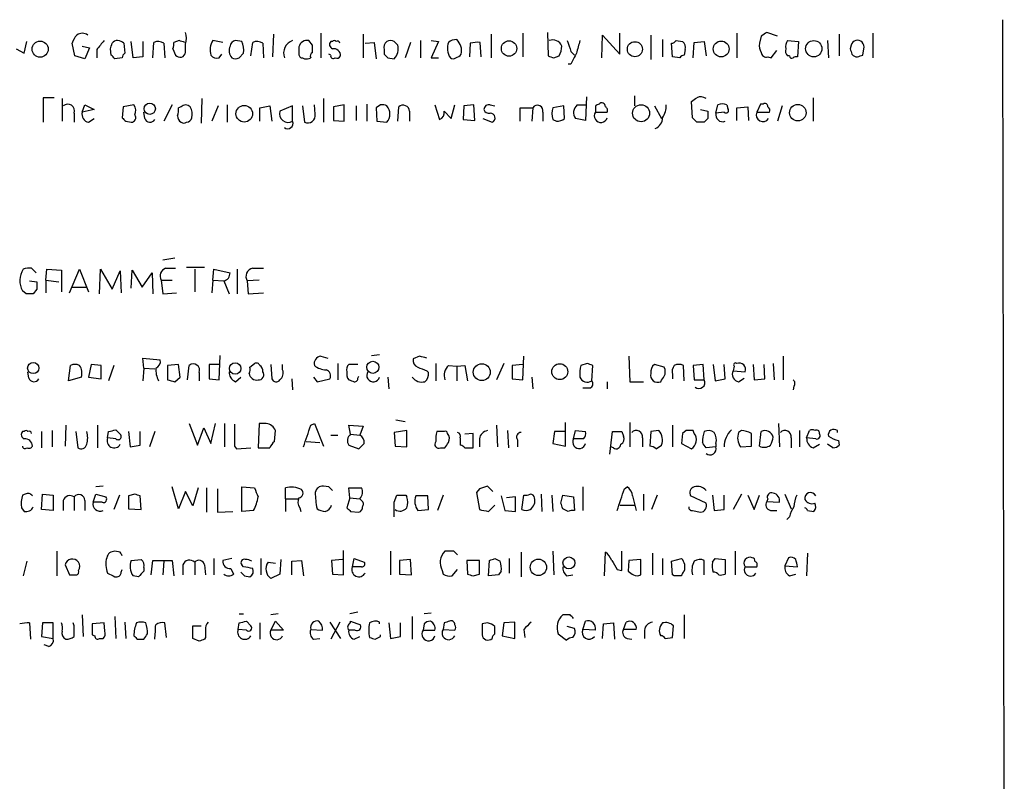
# Model space of a CAD drawing. Extents: x 0 to 1047, y 2 to 877.
# Drawn here: x 955 to 1047, y 92 to 163 of the extents above; entities that cross this region are included whole.
import ezdxf

# ---------------------------------------------------------------- set-up
doc = ezdxf.new("R2010")
doc.units = 0
doc.header["$MEASUREMENT"] = 0
doc.layers.add('MAIN', color=5, linetype='CONTINUOUS')

msp = doc.modelspace()

# ---------------------------------------------------------------- linework, layer by layer
at = {"layer": 'MAIN'}
for p, q in [((1046.734, 163.4913), (1046.9033, 52.578)), ((978.662, 162.1367), (978.5773, 160.02)), ((983.0647, 162.2213), (983.0647, 159.9353)), ((987.044, 162.1367), (987.044, 159.9353)), ((998.982, 162.1367), (998.982, 159.9353)), ((1001.9453, 162.2213), (1001.9453, 160.02)), ((1004.2313, 162.306), (1004.316, 160.1047)), ((1009.3113, 159.9353), (1009.396, 162.052)), ((1009.396, 162.052), (1011.0047, 160.274)), ((1011.0047, 160.274), (1011.0047, 162.2213)), ((1013.8833, 162.052), (1013.8833, 159.766)), ((1021.9267, 162.2213), (1021.9267, 159.9353)), ((1024.2127, 161.9673), (1024.0433, 161.29)), ((1025.7367, 161.9673), (1024.7207, 162.306)), ((1031.494, 162.1367), (1031.494, 160.1047)), ((1034.6267, 162.2213), (1034.6267, 159.9353)), ((955.3787, 160.3587), (955.6327, 161.4593)), ((960.12, 160.1047), (959.866, 161.29)), ((960.7973, 161.036), (961.4747, 160.8667)), ((964.692, 161.29), (964.7767, 160.3587)), ((965.5387, 159.9353), (965.3693, 161.4593)), ((966.47, 161.4593), (966.47, 160.02)), ((967.4013, 159.9353), (967.486, 161.3747)), ((968.4173, 161.29), (968.502, 159.9353)), ((969.8567, 161.544), (969.3487, 161.3747)), ((970.4493, 160.4433), (970.4493, 161.2053)), ((973.9207, 161.3747), (972.9893, 161.544)), ((975.6987, 161.4593), (975.106, 161.544)), ((976.5453, 160.1047), (976.7147, 161.3747)), ((977.646, 161.29), (977.7307, 159.9353)), ((982.3027, 161.1207), (981.964, 161.544)), ((984.1653, 161.4593), (983.996, 161.4593)), ((987.2133, 161.29), (988.06, 161.3747)), ((988.06, 161.3747), (988.2293, 159.8507)), ((991.4467, 161.3747), (990.9387, 159.9353)), ((992.378, 161.544), (992.378, 159.9353)), ((993.394, 161.544), (994.0713, 161.4593)), ((994.0713, 161.4593), (993.394, 159.9353)), ((997.0347, 161.29), (996.95, 160.02)), ((998.0507, 160.02), (997.966, 161.3747)), ((1014.984, 161.6287), (1014.984, 160.02)), ((1015.9153, 160.02), (1015.8307, 161.29)), ((1016.254, 161.544), (1016.8467, 161.4593)), ((1017.8627, 159.9353), (1017.9473, 161.3747)), ((1017.9473, 161.3747), (1018.8787, 161.4593)), ((1018.8787, 161.4593), (1019.048, 160.1047)), ((1026.668, 161.544), (1027.684, 161.4593)), ((1027.684, 161.4593), (1027.5993, 160.02)), ((1030.3933, 161.544), (1030.478, 159.9353)), ((1032.5947, 161.1207), (1032.51, 160.782)), ((954.6167, 160.782), (955.3787, 160.3587)), ((961.0513, 159.8507), (960.12, 160.1047)), ((961.4747, 160.8667), (961.0513, 159.8507)), ((962.152, 160.6973), (962.152, 159.9353)), ((963.5067, 160.1893), (963.422, 160.782)), ((966.47, 160.02), (965.5387, 159.9353)), ((969.264, 160.782), (969.518, 160.1893)), ((973.582, 159.9353), (973.836, 160.274)), ((975.4447, 159.9353), (975.868, 160.3587)), ((983.996, 160.1893), (983.8267, 160.274)), ((988.9913, 160.6973), (988.9913, 160.274)), ((1004.824, 159.9353), (1005.332, 160.1047)), ((1006.4327, 160.528), (1006.7713, 160.1893)), ((1016.5927, 159.9353), (1015.9153, 160.02)), ((1017.1007, 160.6973), (1017.016, 160.1893)), ((1024.8053, 160.02), (1025.144, 159.9353)), ((1025.144, 159.9353), (1025.652, 160.6127)), ((1026.8373, 160.1047), (1026.668, 160.1047)), ((1033.6953, 160.1893), (1033.78, 160.782)), ((964.5227, 159.9353), (963.8453, 159.8507)), ((981.3713, 159.9353), (981.5407, 159.8507)), ((989.33, 159.9353), (989.9227, 159.8507)), ((993.394, 159.9353), (994.0713, 159.9353)), ((1006.4327, 159.3427), (1006.1787, 159.3427)), ((1012.3593, 156.3793), (1012.3593, 155.448)), ((958.1727, 156.21), (957.1567, 156.21)), ((957.1567, 156.21), (957.1567, 153.924)), ((958.9347, 156.1253), (958.9347, 154.0087)), ((960.7973, 154.8553), (961.0513, 155.5327)), ((961.0513, 155.5327), (961.898, 155.1093)), ((965.6233, 155.5327), (964.6073, 155.3633)), ((969.1793, 155.5327), (968.4173, 154.0087)), ((971.9733, 156.1253), (971.8887, 153.8393)), ((973.4973, 155.448), (972.9047, 154.0087)), ((974.344, 155.5327), (974.344, 153.924)), ((977.392, 155.2787), (978.3233, 155.448)), ((978.3233, 155.448), (978.4927, 154.0087)), ((980.44, 155.448), (979.2547, 154.94)), ((980.44, 154.0087), (980.44, 155.448)), ((981.3713, 155.448), (981.5407, 153.924)), ((982.5567, 154.686), (982.472, 155.5327)), ((983.3187, 156.1253), (983.3187, 153.924)), ((985.266, 155.5327), (984.25, 155.3633)), ((985.266, 154.0087), (985.266, 155.5327)), ((986.3667, 155.448), (986.3667, 154.0933)), ((987.3827, 155.6173), (987.3827, 154.0087)), ((988.6527, 155.5327), (988.2293, 155.2787)), ((993.7327, 155.5327), (994.156, 154.178)), ((995.2567, 154.2627), (995.5953, 155.5327)), ((996.442, 155.448), (996.3573, 154.178)), ((997.3733, 155.5327), (996.442, 155.448)), ((997.458, 154.0933), (997.3733, 155.5327)), ((998.8973, 155.5327), (999.3207, 155.448)), ((1005.7553, 155.448), (1004.7393, 155.2787)), ((1005.84, 154.2627), (1005.7553, 155.448)), ((1007.0253, 155.5327), (1007.7873, 155.5327)), ((1007.872, 156.2947), (1007.7873, 154.0933)), ((1008.7187, 155.448), (1008.7187, 154.8553)), ((1014.222, 155.448), (1014.8993, 154.2627)), ((1017.778, 154.3473), (1017.6933, 155.8713)), ((1019.9793, 154.7707), (1020.1487, 155.5327)), ((1020.9953, 155.5327), (1021.08, 155.194)), ((1024.128, 155.6173), (1023.7893, 154.8553)), ((1024.382, 155.6173), (1024.128, 155.6173)), ((1026.16, 155.448), (1025.7367, 154.0087)), ((1029.0387, 156.21), (1029.0387, 154.0087)), ((960.0353, 154.7707), (960.0353, 153.924)), ((961.898, 155.1093), (960.7973, 154.8553)), ((964.6073, 155.3633), (964.5227, 154.3473)), ((966.6393, 154.2627), (966.5547, 154.8553)), ((970.026, 155.3633), (969.772, 155.2787)), ((977.392, 154.0087), (977.392, 155.2787)), ((984.25, 155.3633), (984.25, 154.0933)), ((988.2293, 155.2787), (988.314, 154.0087)), ((990.2613, 154.0087), (990.346, 155.3633)), ((991.362, 154.94), (991.362, 154.0087)), ((994.5793, 154.94), (995.2567, 154.2627)), ((1001.6913, 154.0087), (1001.6913, 155.2787)), ((1001.6913, 155.2787), (1002.8767, 155.2787)), ((1002.8767, 155.2787), (1002.792, 154.0087)), ((1003.808, 154.8553), (1003.808, 154.0087)), ((1008.7187, 154.8553), (1009.8193, 154.8553)), ((1018.54, 155.1093), (1019.2173, 154.94)), ((1020.7413, 154.8553), (1019.9793, 154.7707)), ((1021.9267, 155.2787), (1022.9427, 155.3633)), ((1021.9267, 154.0933), (1021.9267, 155.2787)), ((1022.9427, 155.3633), (1023.0273, 154.0933)), ((1023.7893, 154.8553), (1024.9747, 154.8553)), ((961.39, 153.924), (961.898, 154.2627)), ((964.8613, 154.0087), (965.3693, 153.924)), ((984.25, 154.0933), (985.266, 154.0087)), ((988.314, 154.0087), (989.2453, 153.924)), ((996.3573, 154.178), (997.458, 154.0933)), ((998.22, 154.2627), (999.0667, 153.924)), ((1004.7393, 154.178), (1005.078, 154.0087)), ((1007.7873, 154.0933), (1006.856, 154.2627)), ((1018.2013, 153.924), (1017.778, 154.3473)), ((1019.2173, 154.2627), (1018.8787, 153.924)), ((969.4333, 141.224), (968.3327, 141.0547)), ((956.056, 140.2927), (956.4793, 139.8693)), ((957.4107, 139.192), (957.4953, 140.208)), ((957.4953, 140.208), (958.85, 140.1233)), ((958.85, 140.1233), (958.85, 138.0913)), ((959.612, 138.0067), (960.5433, 140.208)), ((960.5433, 140.208), (961.39, 138.0913)), ((962.406, 137.922), (962.4907, 140.208)), ((962.4907, 140.208), (963.5913, 138.3453)), ((963.5913, 138.3453), (964.3533, 140.0387)), ((964.3533, 140.0387), (964.438, 138.0067)), ((965.3693, 138.43), (965.454, 140.1233)), ((965.454, 140.1233), (966.3853, 138.5147)), ((966.3853, 138.5147), (967.3167, 139.8693)), ((967.3167, 139.8693), (967.4013, 137.922)), ((968.5867, 140.2927), (969.518, 140.2927)), ((972.2273, 140.3773), (970.534, 140.3773)), ((971.296, 140.208), (971.296, 138.0913)), ((972.9893, 139.192), (973.074, 140.208)), ((973.074, 140.208), (974.598, 139.8693)), ((975.2753, 140.208), (975.2753, 137.922)), ((976.7147, 140.2927), (977.7307, 140.2927)), ((955.8867, 139.1073), (956.564, 139.0227)), ((957.4107, 139.192), (957.4107, 138.0067)), ((957.4107, 139.192), (958.596, 139.0227)), ((968.1633, 139.192), (968.3327, 137.922)), ((968.1633, 139.192), (969.1793, 139.192)), ((972.9893, 139.192), (972.9047, 138.0067)), ((972.9893, 139.192), (974.0053, 139.1073)), ((974.0053, 139.1073), (974.5133, 137.922)), ((977.3073, 139.192), (976.2067, 139.1073)), ((976.2067, 139.1073), (976.2913, 137.922)), ((955.548, 137.922), (955.2093, 138.176)), ((956.564, 138.3453), (956.2253, 137.922)), ((959.866, 138.5147), (961.2207, 138.5147)), ((968.3327, 137.922), (969.6027, 138.0067)), ((976.2913, 137.922), (977.7307, 138.0067)), ((966.5547, 130.9793), (966.47, 131.9107)), ((966.47, 131.9107), (968.0787, 131.7413)), ((973.582, 129.8787), (973.6667, 132.1647)), ((983.0647, 132.08), (983.742, 131.9107)), ((987.806, 132.1647), (988.568, 132.2493)), ((992.2933, 132.08), (991.7007, 131.826)), ((1001.9453, 129.8787), (1002.03, 132.08)), ((1011.8513, 132.08), (1011.936, 129.7093)), ((1026.2447, 132.08), (1026.2447, 129.8787)), ((955.802, 130.048), (955.7173, 130.6407)), ((959.5273, 129.794), (959.6967, 131.2333)), ((961.644, 131.318), (961.39, 130.1327)), ((962.5753, 131.2333), (961.644, 131.318)), ((962.5753, 129.9633), (962.5753, 131.2333)), ((963.7607, 131.2333), (963.2527, 129.794)), ((966.5547, 130.9793), (966.47, 129.794)), ((966.5547, 130.9793), (967.5707, 130.8947)), ((969.772, 131.318), (968.756, 131.2333)), ((968.756, 131.2333), (968.756, 129.8787)), ((969.9413, 130.1327), (969.772, 131.318)), ((970.6187, 129.8787), (970.788, 131.2333)), ((973.6667, 131.318), (972.6507, 131.318)), ((972.6507, 131.318), (972.6507, 129.9633)), ((976.4607, 131.064), (976.884, 131.4027)), ((978.408, 131.318), (978.4927, 129.9633)), ((979.5087, 130.81), (979.5087, 131.318)), ((984.6733, 131.4027), (984.6733, 129.8787)), ((986.536, 131.318), (985.6893, 131.318)), ((992.9707, 130.7253), (993.14, 130.556)), ((993.8173, 131.4027), (993.8173, 129.794)), ((995.0027, 131.2333), (995.7647, 131.1487)), ((995.7647, 131.1487), (996.5267, 131.2333)), ((995.7647, 131.1487), (995.7647, 129.794)), ((996.5267, 131.2333), (996.7807, 129.794)), ((1000.1673, 131.4027), (999.49, 129.8787)), ((1001.9453, 131.318), (1000.9293, 131.2333)), ((1000.9293, 131.2333), (1000.9293, 129.9633)), ((1007.9567, 131.4027), (1007.364, 131.2333)), ((1008.38, 129.794), (1008.4647, 131.2333)), ((1015.1533, 131.064), (1014.222, 131.318)), ((1017.016, 129.794), (1016.9313, 131.2333)), ((1018.794, 131.318), (1017.8627, 131.2333)), ((1017.8627, 131.2333), (1017.9473, 129.8787)), ((1018.8787, 129.8787), (1018.794, 131.318)), ((1019.7253, 131.318), (1019.8947, 129.794)), ((1020.826, 129.9633), (1020.7413, 131.318)), ((1021.6727, 131.1487), (1021.588, 130.7253)), ((1021.588, 130.7253), (1022.6887, 130.6407)), ((1023.4507, 131.318), (1023.5353, 129.8787)), ((1024.5513, 129.9633), (1024.4667, 131.318)), ((1025.3133, 131.4027), (1025.398, 129.8787)), ((960.7127, 130.1327), (959.5273, 129.794)), ((961.39, 130.1327), (962.5753, 129.9633)), ((969.4333, 129.7093), (969.9413, 130.1327)), ((971.7193, 130.556), (971.7193, 129.794)), ((972.6507, 129.9633), (973.582, 129.8787)), ((975.106, 129.7093), (975.614, 130.1327)), ((980.3553, 129.9633), (980.44, 128.9473)), ((982.3873, 130.1327), (982.726, 129.7093)), ((982.726, 129.7093), (983.9113, 129.9633)), ((986.536, 130.048), (986.6207, 130.2173)), ((989.33, 130.1327), (989.4147, 129.032)), ((1000.9293, 129.9633), (1001.9453, 129.8787)), ((1002.792, 130.1327), (1002.8767, 129.032)), ((1009.8193, 129.7093), (1009.8193, 129.032)), ((1011.936, 129.7093), (1013.206, 129.7093)), ((1015.9153, 130.3867), (1015.9153, 129.9633)), ((1017.9473, 129.8787), (1018.8787, 129.8787)), ((1019.8947, 129.794), (1020.826, 129.9633)), ((1022.096, 129.7093), (1022.604, 130.048)), ((1023.5353, 129.8787), (1024.5513, 129.9633)), ((1008.2107, 129.1167), (1007.5333, 129.1167)), ((1027.2607, 129.286), (1027.176, 128.9473)), ((990.092, 126.1533), (990.9387, 125.984)), ((955.3787, 125.0527), (955.2093, 125.0527)), ((956.9873, 125.0527), (956.9873, 123.5287)), ((958.0033, 125.1373), (958.0033, 123.6133)), ((959.2733, 125.6453), (959.1887, 123.698)), ((960.2047, 125.0527), (960.374, 123.5287)), ((962.2367, 125.6453), (962.2367, 123.5287)), ((963.168, 124.46), (963.2527, 125.0527)), ((963.93, 125.222), (964.3533, 124.7987)), ((965.1153, 125.0527), (965.2847, 123.6133)), ((966.216, 123.7827), (966.216, 125.0527)), ((967.5707, 125.0527), (967.0627, 123.6133)), ((970.788, 125.8147), (971.55, 123.7827)), ((971.55, 123.7827), (972.1427, 125.3913)), ((972.1427, 125.3913), (972.82, 123.952)), ((972.82, 123.952), (973.2433, 125.8147)), ((974.09, 125.8147), (974.09, 123.6133)), ((977.3073, 125.8147), (977.2227, 123.5287)), ((977.9847, 125.8147), (977.3073, 125.8147)), ((978.7467, 124.1213), (978.8313, 125.1373)), ((982.1333, 125.6453), (982.472, 125.8147)), ((982.472, 125.8147), (983.3187, 123.698)), ((985.8587, 124.7987), (985.6893, 125.6453)), ((985.6893, 125.6453), (987.044, 125.5607)), ((987.044, 125.5607), (986.7053, 124.714)), ((991.108, 125.1373), (989.9227, 124.968)), ((991.108, 123.6133), (991.108, 125.1373)), ((994.5793, 125.0527), (993.902, 125.0527)), ((999.49, 125.6453), (999.5747, 123.6133)), ((1000.506, 125.1373), (1000.5907, 123.5287)), ((1004.9087, 125.0527), (1004.7393, 123.952)), ((1005.84, 125.0527), (1004.9087, 125.0527)), ((1005.9247, 123.698), (1005.9247, 125.8993)), ((1006.6867, 124.3753), (1006.856, 125.1373)), ((1006.856, 125.1373), (1007.7873, 125.0527)), ((1010.0733, 122.936), (1010.3273, 125.0527)), ((1011.174, 125.0527), (1011.3433, 124.6293)), ((1011.936, 125.8993), (1011.936, 123.6133)), ((1013.8833, 125.0527), (1013.7987, 123.698)), ((1014.6453, 125.1373), (1013.8833, 125.0527)), ((1015.9153, 125.6453), (1015.9153, 123.6133)), ((1017.1853, 125.1373), (1016.8467, 124.8833)), ((1017.9473, 124.8833), (1017.8627, 125.1373)), ((1022.35, 125.1373), (1022.096, 124.968)), ((1024.0433, 123.698), (1024.2127, 125.0527)), ((1025.8213, 125.8147), (1025.906, 123.6133)), ((1027.7687, 125.1373), (1027.7687, 123.6133)), ((1028.446, 124.46), (1028.7, 125.1373)), ((1031.3247, 124.968), (1031.3247, 125.1373)), ((963.93, 124.3753), (963.168, 124.46)), ((983.996, 124.714), (984.6733, 124.714)), ((985.8587, 124.7987), (986.7053, 124.714)), ((989.9227, 124.968), (990.0073, 123.698)), ((996.1033, 124.46), (996.1033, 123.7827)), ((997.2887, 124.8833), (996.5267, 124.7987)), ((997.2887, 123.5287), (997.2887, 124.8833)), ((997.8813, 124.3753), (997.8813, 123.6133)), ((1001.4373, 124.2907), (1001.4373, 123.6133)), ((1007.618, 124.3753), (1006.6867, 124.3753)), ((1013.1213, 124.46), (1013.1213, 123.6133)), ((1016.8467, 124.8833), (1016.762, 123.952)), ((1027.0067, 124.46), (1027.0067, 123.5287)), ((1029.2927, 124.3753), (1028.446, 124.46)), ((1031.4093, 124.206), (1031.494, 123.7827)), ((965.2847, 123.6133), (966.216, 123.7827)), ((975.0213, 123.698), (975.1907, 123.444)), ((975.1907, 123.444), (976.5453, 123.5287)), ((977.2227, 123.5287), (978.3233, 123.5287)), ((981.71, 124.1213), (982.98, 124.0367)), ((985.6893, 123.7827), (986.6207, 123.444)), ((990.0073, 123.698), (991.108, 123.6133)), ((994.2407, 123.5287), (994.664, 123.5287)), ((996.5267, 123.5287), (997.2887, 123.5287)), ((1004.7393, 123.952), (1005.9247, 123.698)), ((1010.412, 123.5287), (1010.158, 123.6133)), ((1014.3913, 123.444), (1014.8993, 123.7827)), ((1016.762, 123.952), (1017.6933, 123.444)), ((1019.9793, 123.6133), (1019.048, 123.5287)), ((1019.9793, 123.952), (1019.9793, 123.6133)), ((1022.2653, 123.6133), (1023.2813, 123.698)), ((1029.0387, 123.5287), (1029.6313, 123.8673)), ((1030.9013, 123.5287), (1030.3933, 123.8673)), ((962.7447, 119.9727), (962.0673, 119.888)), ((969.772, 117.856), (969.1793, 119.888)), ((971.6347, 119.8033), (971.1267, 118.11)), ((972.3967, 119.8033), (972.3967, 117.5173)), ((973.4127, 119.7187), (973.4127, 117.5173)), ((975.6987, 117.602), (975.6987, 119.888)), ((975.6987, 119.888), (976.884, 119.8033)), ((979.7627, 118.7873), (979.7627, 119.8033)), ((983.8267, 119.888), (983.3187, 119.9727)), ((985.774, 118.872), (985.6893, 119.8033)), ((985.6893, 119.8033), (986.8747, 119.8033)), ((997.8813, 119.7187), (997.6273, 119.38)), ((999.1513, 119.4647), (998.6433, 119.9727)), ((1007.5333, 119.888), (1007.5333, 117.6867)), ((1011.428, 119.7187), (1011.682, 119.888)), ((955.4633, 119.2107), (955.2093, 119.126)), ((956.9873, 117.7713), (957.072, 119.2107)), ((957.072, 119.2107), (958.088, 119.126)), ((958.088, 119.126), (958.088, 117.6867)), ((959.0193, 118.618), (959.0193, 117.6867)), ((960.0353, 118.9567), (960.0353, 117.6867)), ((961.0513, 118.618), (961.0513, 117.6867)), ((961.8133, 118.4487), (962.0673, 119.2107)), ((962.0673, 119.2107), (962.9987, 118.9567)), ((964.2687, 119.126), (963.7607, 117.7713)), ((965.708, 119.2107), (965.1153, 119.0413)), ((965.1153, 119.0413), (965.1153, 117.856)), ((966.3007, 117.7713), (966.216, 119.0413)), ((970.4493, 119.4647), (969.772, 117.856)), ((971.1267, 118.11), (970.4493, 119.4647)), ((979.7627, 118.7873), (979.7627, 117.602)), ((979.7627, 118.7873), (980.948, 118.7873)), ((985.774, 118.872), (985.52, 117.9407)), ((985.774, 118.872), (986.7053, 118.7873)), ((986.8747, 118.618), (986.7053, 118.7873)), ((989.9227, 118.4487), (990.1767, 119.126)), ((991.0233, 119.126), (991.108, 118.9567)), ((993.0553, 119.0413), (991.9547, 119.0413)), ((993.14, 117.7713), (993.0553, 119.0413)), ((994.4947, 119.126), (993.9867, 117.6867)), ((997.6273, 119.38), (997.8813, 117.7713)), ((999.9133, 119.0413), (1000.252, 117.6867)), ((1001.268, 118.9567), (1000.4213, 118.872)), ((1001.268, 117.602), (1001.268, 118.9567)), ((1001.8607, 117.7713), (1002.03, 119.126)), ((1003.6387, 119.2107), (1003.7233, 117.602)), ((1004.6547, 119.126), (1004.7393, 117.602)), ((1005.5013, 118.364), (1005.6707, 119.126)), ((1005.6707, 119.126), (1006.6867, 118.9567)), ((1006.6867, 118.9567), (1006.7713, 117.6867)), ((1012.19, 119.0413), (1012.5287, 117.6867)), ((1013.206, 119.2107), (1013.206, 117.6867)), ((1014.476, 119.126), (1013.968, 117.7713)), ((1019.048, 118.364), (1017.6087, 119.0413)), ((1019.6407, 119.126), (1019.81, 117.6867)), ((1020.7413, 117.7713), (1020.7413, 119.126)), ((1022.35, 119.2107), (1021.588, 117.7713)), ((1022.9427, 119.126), (1023.5353, 117.7713)), ((1023.5353, 117.7713), (1024.0433, 119.126)), ((1024.8053, 118.7873), (1024.7207, 118.5333)), ((1026.414, 119.2107), (1027.0067, 117.856)), ((955.1247, 117.9407), (955.3787, 117.602)), ((958.088, 117.6867), (956.9873, 117.7713)), ((962.66, 118.4487), (961.8133, 118.4487)), ((965.1153, 117.856), (966.3007, 117.7713)), ((981.1173, 117.9407), (981.202, 117.602)), ((992.124, 117.6867), (993.14, 117.7713)), ((998.728, 117.602), (999.3207, 118.1947)), ((1006.1787, 117.602), (1005.6707, 117.856)), ((1011.0047, 118.1947), (1012.3593, 118.1947)), ((1019.81, 117.6867), (1020.7413, 117.7713)), ((1024.7207, 118.5333), (1025.906, 118.4487)), ((973.4127, 117.5173), (974.852, 117.602)), ((976.7993, 117.6867), (975.6987, 117.602)), ((985.8587, 117.602), (986.6207, 117.5173)), ((1000.252, 117.6867), (1001.268, 117.602)), ((1017.778, 117.6867), (1018.54, 117.5173)), ((1025.0593, 117.6867), (1025.652, 117.6867)), ((1026.8373, 117.094), (1026.5833, 116.84)), ((1028.5307, 117.6867), (1029.1233, 117.602)), ((958.4267, 113.8767), (958.4267, 111.5907)), ((964.3533, 113.792), (963.8453, 113.8767)), ((965.3693, 113.03), (966.3007, 113.1147)), ((973.074, 113.1993), (973.074, 111.6753)), ((974.7673, 113.1993), (973.9207, 113.03)), ((977.4767, 113.1993), (977.4767, 111.6753)), ((979.3393, 113.1147), (979.2547, 111.76)), ((985.0967, 113.1147), (984.0807, 113.03)), ((985.1813, 111.6753), (985.1813, 113.9613)), ((986.028, 112.4373), (986.1973, 113.1993)), ((986.1973, 113.1993), (987.1287, 112.8607)), ((989.584, 113.8767), (989.584, 111.6753)), ((991.4467, 113.1147), (990.4307, 113.03)), ((991.5313, 111.6753), (991.4467, 113.1147)), ((995.5107, 113.8767), (994.664, 113.8767)), ((999.3207, 113.1993), (999.8287, 112.9453)), ((1000.6753, 113.1993), (1000.6753, 111.8447)), ((1001.776, 113.792), (1001.776, 111.506)), ((1004.7393, 113.8767), (1004.824, 111.6753)), ((1009.5653, 111.5907), (1009.65, 113.792)), ((1011.174, 112.0987), (1011.174, 113.8767)), ((1012.952, 113.1147), (1011.8513, 113.03)), ((1012.952, 111.6753), (1012.952, 113.1147)), ((1014.0527, 113.7073), (1014.0527, 111.6753)), ((1014.984, 113.1993), (1014.984, 111.6753)), ((1015.8307, 112.9453), (1016.762, 113.1993)), ((1019.6407, 112.8607), (1019.8947, 113.1993)), ((1019.8947, 113.1993), (1020.826, 113.1147)), ((1020.826, 113.1147), (1020.826, 111.76)), ((1021.7573, 113.8767), (1021.7573, 111.6753)), ((1026.7527, 113.284), (1026.414, 112.522)), ((1028.5307, 113.7073), (1028.446, 111.5907)), ((955.6327, 112.9453), (955.294, 111.5907)), ((959.1887, 112.6067), (959.612, 111.6753)), ((964.438, 111.9293), (964.5227, 112.1833)), ((966.5547, 112.3527), (966.5547, 112.014)), ((967.232, 111.6753), (967.4013, 113.03)), ((967.4013, 113.03), (969.1793, 113.03)), ((968.4173, 112.9453), (968.3327, 111.6753)), ((969.1793, 113.03), (969.3487, 111.5907)), ((970.1953, 112.6067), (970.1953, 111.6753)), ((971.296, 112.8607), (971.296, 111.6753)), ((972.2273, 112.6067), (972.312, 111.6753)), ((974.6827, 112.268), (974.9367, 111.76)), ((975.868, 112.4373), (975.6987, 112.6067)), ((978.154, 112.8607), (978.8313, 112.776)), ((980.3553, 112.9453), (981.2867, 113.03)), ((980.3553, 111.6753), (980.3553, 112.9453)), ((981.2867, 113.03), (981.456, 111.5907)), ((984.0807, 113.03), (984.1653, 111.76)), ((986.8747, 112.4373), (986.028, 112.4373)), ((990.4307, 113.03), (990.4307, 111.76)), ((995.3413, 111.5907), (995.8493, 112.1833)), ((996.696, 113.03), (996.7807, 111.76)), ((997.8813, 113.03), (996.696, 113.03)), ((997.8813, 111.76), (997.8813, 113.03)), ((998.728, 111.5907), (998.8127, 113.03)), ((1010.7507, 112.1833), (1011.174, 112.0987)), ((1011.8513, 113.03), (1011.7667, 112.014)), ((1015.9153, 111.6753), (1015.8307, 112.9453)), ((1018.8787, 111.6753), (1018.8787, 113.03)), ((1022.6887, 112.4373), (1023.7893, 112.4373)), ((1026.414, 112.522), (1027.5993, 112.4373)), ((966.0467, 111.506), (965.5387, 111.5907)), ((975.9527, 111.5907), (976.4607, 111.506)), ((979.2547, 111.76), (978.408, 111.3367)), ((984.1653, 111.76), (985.1813, 111.6753)), ((990.4307, 111.76), (991.5313, 111.6753)), ((994.41, 112.0987), (994.4947, 111.76)), ((997.2887, 111.5907), (997.8813, 111.76)), ((999.6593, 111.6753), (998.728, 111.5907)), ((999.9133, 112.014), (999.6593, 111.6753)), ((1006.0093, 111.5907), (1006.602, 111.6753)), ((1016.0847, 111.5907), (1015.9153, 111.6753)), ((1026.8373, 111.5907), (1027.43, 111.76)), ((960.7973, 107.95), (960.882, 105.918)), ((963.8453, 107.7807), (963.93, 105.7487)), ((975.4447, 108.0347), (975.868, 108.0347)), ((979.0853, 108.0347), (978.408, 107.95)), ((986.536, 108.204), (985.774, 108.0347)), ((991.616, 107.7807), (991.616, 105.664)), ((993.394, 108.1193), (992.7167, 108.0347)), ((1006.348, 107.95), (1005.6707, 107.95)), ((1017.016, 107.95), (1017.016, 105.7487)), ((955.8867, 107.188), (955.9713, 105.664)), ((957.072, 107.188), (956.9873, 105.918)), ((958.088, 107.188), (957.072, 107.188)), ((958.088, 105.7487), (958.088, 107.188)), ((960.0353, 106.934), (959.9507, 107.188)), ((962.8293, 107.188), (961.7287, 107.1033)), ((961.7287, 107.1033), (961.7287, 106.0873)), ((962.914, 106.426), (962.8293, 107.188)), ((964.7767, 107.2727), (964.8613, 105.7487)), ((968.6713, 105.8333), (968.502, 107.188)), ((971.1267, 105.7487), (971.1267, 106.934)), ((971.1267, 106.934), (971.8887, 106.934)), ((975.36, 106.5953), (975.4447, 107.188)), ((976.122, 107.3573), (976.5453, 106.934)), ((977.392, 107.188), (977.392, 105.664)), ((978.408, 106.5107), (978.8313, 107.3573)), ((978.8313, 107.3573), (979.5933, 106.5107)), ((983.9113, 107.2727), (984.9273, 105.7487)), ((984.8427, 107.2727), (983.996, 105.664)), ((985.8587, 107.188), (985.8587, 107.3573)), ((985.8587, 107.3573), (986.79, 107.0187)), ((988.568, 107.1033), (988.568, 107.2727)), ((989.4147, 107.188), (989.584, 105.7487)), ((990.5153, 105.918), (990.5153, 107.188)), ((992.7167, 107.1033), (992.632, 106.5107)), ((994.5793, 107.188), (994.4947, 106.5953)), ((998.6433, 107.188), (998.1353, 107.1033)), ((999.3207, 106.172), (999.3207, 106.8493)), ((1000.1673, 107.188), (999.998, 106.0027)), ((1001.1833, 107.2727), (1000.1673, 107.188)), ((1001.1833, 105.7487), (1001.1833, 107.2727)), ((1006.7713, 106.68), (1006.094, 106.8493)), ((1007.5333, 106.5953), (1007.7873, 107.3573)), ((1009.396, 105.7487), (1009.4807, 107.1033)), ((1009.4807, 107.1033), (1010.412, 107.188)), ((1010.412, 107.188), (1010.4967, 105.664)), ((1011.3433, 106.5953), (1011.5973, 107.2727)), ((1015.9153, 105.8333), (1016, 106.934)), ((956.9873, 105.918), (958.088, 105.7487)), ((961.7287, 106.0873), (961.9827, 106.0027)), ((962.406, 105.7487), (962.7447, 105.7487)), ((971.7193, 105.4947), (971.1267, 105.7487)), ((972.312, 105.8333), (972.2273, 105.664)), ((976.122, 106.5107), (975.36, 106.5953)), ((979.5933, 106.5107), (978.408, 106.5107)), ((982.1333, 106.5953), (983.234, 106.5107)), ((982.3873, 105.664), (982.98, 105.7487)), ((986.282, 106.5107), (985.6893, 106.5107)), ((986.1973, 105.664), (986.7053, 105.918)), ((988.1447, 105.664), (988.6527, 105.918)), ((988.6527, 105.918), (988.6527, 106.0873)), ((989.584, 105.7487), (990.5153, 105.918)), ((992.632, 106.5107), (993.7327, 106.5107)), ((994.4947, 106.5953), (995.5953, 106.5107)), ((999.998, 106.0027), (1001.1833, 105.7487)), ((1002.03, 106.5953), (1002.1147, 105.8333)), ((1005.2473, 106.172), (1006.0093, 105.5793)), ((1008.7187, 106.5107), (1007.5333, 106.5953)), ((1012.5287, 106.5953), (1011.3433, 106.5953)), ((1011.682, 105.7487), (1012.1053, 105.664)), ((1013.2907, 106.5107), (1013.2907, 105.7487)), ((1015.238, 105.7487), (1015.9153, 105.8333)), ((957.6647, 104.9867), (957.2413, 105.156)), ((965.962, 105.664), (966.5547, 105.664))]:
    msp.add_line(p, q, dxfattribs=at)
for centre, radius in [((956.8633, 160.7467), 0.7535), ((1000.6507, 160.8041), 0.7163), ((1012.4069, 160.7369), 0.7042), ((1020.4644, 160.7618), 0.7385), ((1029.1117, 160.7871), 0.7625), ((967.1049, 155.1799), 0.5238), ((975.9268, 154.7196), 0.7766), ((1012.982, 154.761), 0.7958), ((1027.6199, 154.8117), 0.7718), ((956.2195, 130.9825), 0.5254), ((987.937, 131.0491), 0.5622), ((975.0753, 130.9454), 0.5366), ((998.1064, 130.595), 0.7902), ((1005.3916, 130.6424), 0.7446), ((1003.3941, 112.3823), 0.7645), ((1006.2441, 112.7958), 0.5552)]:
    msp.add_circle(centre, radius, dxfattribs=at)
for centre, radius, start, end in [((961.4936, 160.8844), 1.6774, 135.886457, 166.006836), ((960.7973, 161.396), 0.8297, 52.246149, 127.753851), ((968.7144, 161.7557), 1.8201, 342.398281, 17.598719), ((1109.1493, 35.1252), 152.6537, 123.578078, 123.807241), ((1174.1929, -8.2262), 271.1024, 141.228082, 141.457236), ((836.5142, 203.3585), 133.8594, 341.45383, 341.683027), ((964.0569, 160.9937), 0.5519, 85.594129, 147.528011), ((964.04, 160.5871), 0.9587, 47.151439, 86.453861), ((967.8819, 160.5651), 0.9012, 53.550995, 116.058953), ((968.4165, 161.2055), 0.9474, 333.448472, 10.287538), ((927.7832, 34.4519), 133.8752, 71.453843, 71.683013), ((974.2597, 160.6973), 1.5267, 146.317219, 199.435455), ((975.5684, 160.6219), 1.0551, 156.890543, 220.598939), ((975.1905, 160.9515), 0.5985, 98.116564, 171.883436), ((973.5822, 160.5704), 2.2956, 354.70863, 22.781715), ((977.1106, 160.5651), 0.9012, 53.550995, 116.058953), ((980.8632, 160.3587), 1.2586, 109.648618, 199.658724), ((1150.3826, 160.6126), 169.3502, 179.885409, 180.114558), ((981.7946, 160.7822), 0.7804, 77.463229, 167.486322), ((812.9527, 160.782), 169.3503, 359.885409, 0.114591), ((984.3064, 161.1771), 0.4195, 137.724474, 250.347095), ((984.3346, 161.3324), 0.2117, 36.837414, 143.14635), ((984.631, 161.29), 0.2117, 0, 126.875312), ((989.6262, 160.909), 0.6693, 124.689739, 198.440363), ((989.584, 160.867), 0.6823, 60.237412, 119.762588), ((905.442, 76.64), 119.7134, 44.885409, 45.114591), ((989.0325, 160.7682), 1.2784, 314.134781, 16.006345), ((996.482, 160.819), 1.5802, 159.411279, 214.002821), ((995.6661, 160.6544), 0.9793, 84.221292, 132.645231), ((994.8392, 160.596), 1.3867, 346.57305, 48.133481), ((997.7543, 158.5396), 2.843, 85.729587, 104.66191), ((1004.725, 160.6639), 0.938, 23.372644, 110.227876), ((1003.3291, 161.1512), 2.2598, 332.413275, 357.077961), ((1260.2556, 245.7084), 267.7345, 198.322042, 198.551232), ((1303.4116, 76.308), 308.155, 163.942551, 164.171752), ((1015.7884, 161.8402), 0.5518, 274.396316, 327.536771), ((1016.4658, 160.909), 0.6693, 341.559637, 55.310261), ((1024.9751, 161.0361), 0.9658, 164.757889, 217.866658), ((1027.3452, 160.9937), 0.8726, 140.902319, 194.041021), ((1033.1874, 160.9514), 0.6163, 344.046943, 164.058434), ((879.026, 75.37), 119.7134, 44.885409, 45.114591), ((965.0728, 159.8932), 0.5517, 122.460041, 175.623597), ((969.9305, 160.5112), 0.5232, 217.967182, 352.54357), ((973.3704, 160.5703), 0.6694, 214.691906, 288.429535), ((981.329, 160.2316), 0.2993, 171.856362, 278.124688), ((982.472, 160.1046), 0.3787, 116.558284, 206.558284), ((984.25, 160.1329), 0.2602, 167.480746, 310.589353), ((984.2513, 160.1115), 0.676, 359.423671, 97.308993), ((984.5886, 160.274), 0.3787, 243.441716, 333.441716), ((1073.8356, 244.7796), 119.7487, 224.885409, 225.114592), ((995.3124, 161.037), 1.1614, 288.452109, 318.931026), ((1046.92, 287.0199), 133.8752, 251.443679, 251.672862), ((1260.6865, 32.8508), 283.981, 153.320357, 153.54954), ((1017.0583, 159.6391), 0.5518, 94.396316, 147.536771), ((1024.6736, 160.4621), 0.4613, 182.335786, 286.588605), ((1027.0912, 160.5703), 0.6292, 160.338213, 227.731211), ((1027.049, 160.1046), 0.2116, 179.972935, 306.875312), ((1027.4724, 159.5541), 0.4829, 74.763614, 127.866658), ((1159.587, 202.8505), 133.8593, 198.316987, 198.546184), ((1033.1449, 160.5703), 0.5519, 212.471989, 274.405871), ((991.1188, 287.0971), 133.8594, 288.316974, 288.54617), ((975.106, 160.571), 0.7203, 241.951376, 298.048624), ((981.7102, 160.7815), 0.9461, 259.679445, 296.565051), ((995.426, 160.2743), 0.4236, 233.157154, 306.842846), ((959.4427, 154.9824), 0.6293, 340.341276, 132.282263), ((964.8505, 154.9929), 0.9427, 335.45494, 34.934259), ((970.4493, 154.919), 0.6137, 46.379798, 133.613443), ((988.8219, 154.6009), 0.947, 63.443066, 100.291859), ((988.3601, 154.686), 1.168, 319.277393, 40.722607), ((990.7494, 154.9007), 0.6138, 3.670654, 131.089329), ((998.7598, 155.0988), 0.4552, 72.416941, 178.678315), ((1003.3082, 154.9919), 0.5181, 344.713846, 146.389676), ((1007.6076, 154.8088), 0.929, 128.812951, 216.001529), ((1051.218, 70.8727), 94.6529, 116.450487, 116.679643), ((1009.3113, 155.3915), 0.3399, 355.240558, 138.363661), ((1013.4744, 155.4197), 1.8518, 324.610514, 3.498552), ((933.28, 283.0291), 152.6261, 303.578069, 303.807272), ((1018.5581, 155.5022), 0.7926, 51.824503, 116.752545), ((1020.572, 154.6858), 0.9468, 63.443068, 116.556932), ((1024.5514, 155.4198), 0.2601, 347.454468, 130.620402), ((961.5105, 154.6549), 0.7408, 164.305322, 260.638132), ((965.3694, 154.3473), 0.4233, 269.986465, 36.875312), ((970.3506, 154.5026), 0.6634, 178.782227, 240.707168), ((968.2071, 155.0669), 1.5792, 339.609571, 7.70781), ((969.6876, 154.6437), 1.3865, 347.655866, 31.266381), ((980.0292, 154.7057), 0.8092, 163.168502, 300.514378), ((981.837, 154.5873), 0.7265, 245.929404, 7.808859), ((993.9685, 154.7807), 0.6312, 287.280921, 14.617437), ((998.7704, 155.2364), 0.4827, 195.265529, 285.242626), ((998.9114, 154.3332), 0.4377, 290.782806, 91.845922), ((1006.2211, 154.7283), 1.5807, 159.622982, 200.37362), ((1009.2299, 154.5167), 0.6132, 146.48098, 343.964771), ((1009.4808, 155.0247), 0.3785, 333.414641, 63.448488), ((1188.5172, 154.6013), 169.3002, 179.885375, 180.114592), ((1020.6044, 154.6139), 0.6445, 165.918475, 290.110707), ((1020.9107, 155.0247), 0.2394, 225, 45), ((1024.3626, 154.6017), 0.6269, 156.137735, 327.268068), ((1024.636, 155.0246), 0.3787, 333.441716, 63.441716), ((1049.3419, 238.8279), 119.7133, 224.885409, 225.114592), ((967.1245, 154.4353), 0.5151, 199.581978, 330.03022), ((970.28, 154.2625), 0.4232, 233.116564, 306.883436), ((970.4823, 154.5026), 0.5809, 275.106025, 344.492258), ((979.9819, 153.8115), 0.4987, 232.461525, 23.290606), ((1004.994, 155.5308), 1.5244, 273.158773, 303.708832), ((1013.8992, 154.3367), 1.0849, 292.06327, 0.559841), ((1018.54, -15.4259), 169.3502, 89.885409, 90.114591), ((956.9581, 139.1209), 1.9877, 146.844779, 208.382945), ((955.8446, 138.7245), 1.5824, 82.322568, 110.362373), ((968.8153, 139.573), 0.7552, 107.621532, 210.300129), ((973.8571, 139.8341), 0.7417, 281.525044, 2.720065), ((976.8559, 139.5307), 0.7751, 100.497939, 213.11188), ((1125.9139, 138.684), 169.3502, 179.885409, 180.114592), ((955.8866, -31.4279), 169.3502, 89.885409, 90.114558), ((967.468, 131.582), 0.6311, 287.263584, 14.619728), ((983.1436, 131.394), 0.6906, 96.561021, 193.456685), ((992.3115, 131.6667), 0.6312, 165.382563, 252.71908), ((950.3055, -37.3605), 174.5653, 75.853137, 76.082312), ((960.12, 130.2179), 1.1001, 67.369719, 112.630281), ((959.5273, 130.5136), 1.2451, 342.186431, 35.312465), ((970.343, 130.9354), 2.6881, 179.064233, 205.126475), ((971.1613, 130.7676), 0.5968, 339.232698, 128.715279), ((975.4652, 130.5922), 0.9531, 177.08326, 247.861488), ((975.5285, 130.8948), 0.9474, 333.448472, 10.287538), ((977.0533, 131.064), 0.3787, 26.558284, 116.558284), ((977.282, 130.3444), 0.4694, 262.743283, 39.145968), ((977.0746, 130.7465), 0.5811, 349.509959, 56.895121), ((978.7608, 130.5137), 0.8045, 307.875608, 21.61228), ((983.5979, 132.5184), 1.7086, 228.777796, 269.154912), ((983.4245, 130.2597), 0.5699, 328.66384, 74.927405), ((986.1125, 130.8524), 0.6292, 132.268789, 199.661787), ((986.3665, 130.429), 0.8726, 165.958979, 219.097681), ((987.9786, 130.302), 0.6133, 146.47835, 343.97375), ((1077.2343, 342.5996), 228.0155, 248.082856, 248.312006), ((995.8494, 130.302), 1.2587, 132.275832, 199.651375), ((1010.6231, 130.4289), 3.3569, 166.135551, 185.062153), ((965.8607, 4.318), 133.8753, 71.443693, 71.672876), ((1014.8688, 130.5682), 0.9902, 130.782042, 185.615598), ((1014.1802, 130.6407), 1.0612, 336.485935, 23.509114), ((1016.8468, 130.6406), 0.9654, 142.127098, 195.246791), ((1016.508, 130.2179), 1.1001, 67.369719, 112.630281), ((1022.1807, 130.3866), 0.6826, 150.254078, 262.87186), ((1021.7997, 131.2757), 0.1796, 45, 225), ((1022.1525, 130.8665), 0.5818, 337.16348, 112.83652), ((956.2872, 130.2206), 0.515, 199.581978, 330.024662), ((1011.4387, 299.0953), 174.5167, 255.843185, 256.0724), ((977.0772, 130.5719), 0.7083, 188.164418, 281.854079), ((978.8995, 130.1529), 0.4488, 204.989129, 322.333315), ((1028.2933, 256.7939), 133.8752, 251.443679, 251.672862), ((986.2396, 130.0057), 0.2994, 261.878017, 8.121983), ((992.5217, 130.7973), 1.1234, 216.271112, 284.412305), ((992.1542, 130.4593), 0.9905, 310.787625, 5.602387), ((1007.9567, 130.3762), 0.7198, 199.771616, 306.019766), ((1008.0696, 129.5118), 0.4195, 289.652905, 42.275526), ((1014.5363, 130.3192), 0.6705, 166.88817, 294.535193), ((887.984, 214.6133), 152.6261, 326.200547, 326.42973), ((1018.3876, 129.6247), 0.5529, 229.974184, 27.348289), ((1026.9488, 129.5438), 0.4047, 320.42467, 55.846581), ((955.52, 124.7705), 0.4197, 137.752022, 250.325973), ((955.548, 124.9256), 0.2117, 36.896962, 143.103038), ((955.8443, 124.8834), 0.2117, 359.972935, 126.875312), ((959.231, 124.46), 2.0761, 343.412042, 16.587958), ((921.2619, 294.48), 174.5533, 283.919686, 284.148845), ((1483.0209, 124.714), 508.0006, 179.885409, 180.114592), ((977.882, 124.8186), 1.0014, 18.557986, 84.113484), ((473.8322, 293.9418), 535.4379, 341.451296, 341.680495), ((996.1914, 124.375), 2.3876, 163.510381, 186.099568), ((994.7063, 124.8834), 0.2117, 359.972935, 126.875312), ((998.7703, 124.2483), 0.898, 98.130102, 171.869898), ((1007.1946, 124.841), 0.6294, 312.276138, 19.655661), ((1010.7507, 336.7025), 211.6502, 269.885381, 270.114592), ((1012.5364, 124.5601), 0.5935, 350.288464, 136.583937), ((1013.6573, 124.2509), 1.3273, 339.34493, 41.897375), ((1017.524, -44.2126), 169.3502, 89.885409, 90.114591), ((1021.8452, 124.036), 3.1359, 161.082022, 179.98721), ((1019.2746, 124.2431), 0.9012, 53.550995, 116.058953), ((1023.001, 123.6088), 2.2597, 134.445976, 179.8859), ((1022.2359, 122.8845), 2.2557, 62.389812, 87.100556), ((1024.5639, 124.3674), 0.7701, 13.310814, 117.134064), ((1026.4217, 124.5601), 0.5934, 350.290092, 136.577301), ((1028.954, 124.7988), 0.4232, 53.116564, 126.883436), ((1029.3774, 124.9398), 0.2602, 347.454468, 130.620402), ((1030.986, 124.7422), 0.5204, 49.395123, 192.530002), ((955.4648, 123.7048), 0.676, 359.423586, 97.3174), ((963.7748, 124.1919), 0.6634, 156.162913, 330.702942), ((964.1417, 124.587), 0.2993, 225, 45.013536), ((986.2821, 124.206), 0.7284, 125.540421, 215.529448), ((986.3457, 124.0156), 0.7856, 355.356285, 62.756461), ((994.295, 124.3934), 0.7925, 333.250656, 38.179965), ((995.7223, 124.587), 0.4016, 341.565051, 71.565051), ((1001.7761, 124.5446), 0.4234, 90.013532, 216.848245), ((1007.1977, 124.0616), 0.5996, 148.454472, 349.469554), ((1010.8352, 124.3753), 0.5681, 296.574073, 26.56054), ((1017.1457, 124.2827), 1.0016, 303.141131, 36.842441), ((1018.6249, 124.2484), 1.3865, 347.655866, 31.266381), ((1023.4506, 124.4494), 1.4505, 159.050973, 215.1988), ((726.9813, 124.2907), 296.3006, 359.885389, 0.114591), ((1023.7912, 124.6287), 1.5244, 326.291169, 356.841227), ((1029.3975, 124.4113), 0.9527, 177.070024, 247.876971), ((1029.3985, 124.6716), 0.3147, 250.349851, 42.282263), ((1031.8954, 126.5116), 2.3563, 233.019707, 258.094435), ((955.4633, 123.7192), 0.2549, 184.771109, 311.644738), ((955.8021, 123.8673), 0.3786, 243.421413, 333.434949), ((960.6704, 124.0155), 0.5699, 238.66384, 344.927405), ((979.4242, 123.1897), 1.1519, 126.026276, 162.884837), ((859.8747, 250.698), 179.6055, 314.885409, 315.114591), ((994.0883, 123.8674), 0.3714, 136.865901, 294.225635), ((867.8218, 208.4654), 152.6538, 326.192749, 326.421911), ((996.0607, 123.2319), 0.5524, 32.493463, 85.577431), ((1010.666, 123.8673), 0.4233, 233.124688, 0), ((1013.7393, 122.741), 0.9588, 47.155503, 86.448267), ((891.8671, 39.1), 152.6538, 33.578089, 33.807251), ((1019.43, 123.4484), 0.5735, 228.230384, 16.70977), ((1024.4878, 124.5021), 0.9188, 241.066536, 308.464051), ((1030.8426, 124.4842), 0.9573, 273.51548, 312.879217), ((1188.6946, 204.0515), 227.9506, 201.690314, 201.919506), ((980.2968, 117.6672), 2.2019, 63.283666, 104.038137), ((980.9621, 119.3189), 0.4524, 278.977235, 44.149179), ((983.2833, 119.232), 0.7415, 87.263766, 168.48701), ((899.3335, 35.0812), 119.7134, 44.876914, 45.106131), ((986.1125, 119.4083), 0.8585, 313.669097, 27.394848), ((1061.7622, -70.6541), 200.8048, 108.320348, 108.549531), ((503.0819, 288.0302), 535.4853, 341.451306, 341.680485), ((1011.089, 118.9565), 1.1042, 4.404277, 57.518859), ((1018.0955, 119.3377), 0.5699, 105.072595, 211.33616), ((1018.2436, 118.8932), 1.038, 39.202026, 106.5861), ((958.0888, 118.3248), 2.9889, 164.451159, 187.383473), ((955.7173, 118.7873), 0.4937, 30.959776, 120.959776), ((959.6544, 118.4062), 0.6694, 55.320003, 161.556932), ((960.4828, 118.6059), 0.5686, 1.219304, 141.906726), ((962.7659, 118.745), 0.3147, 250.332702, 42.282263), ((923.612, -7.874), 133.8753, 71.443693, 71.672876), ((972.9874, 119.6631), 4.2938, 332.594092, 350.530877), ((981.8419, 118.476), 0.9009, 153.924158, 216.455225), ((989.4916, 119.379), 6.9349, 179.991738, 192.686348), ((986.6476, 118.2832), 0.4046, 320.395708, 55.850351), ((990.6, 330.7758), 211.6502, 269.885409, 270.114592), ((989.6269, 118.4487), 1.5658, 341.068631, 18.931369), ((993.309, 118.5227), 1.4502, 159.046735, 215.202404), ((1002.1995, 120.0563), 0.9456, 259.674018, 296.58673), ((1002.6166, 118.7692), 0.4415, 13.463431, 89.208421), ((1002.0638, 118.618), 1.0145, 303.428488, 14.499224), ((1025.144, 118.9566), 0.3787, 63.441716, 206.558284), ((1025.2344, 118.6093), 0.6905, 346.551385, 83.438979), ((1030.4102, 117.8782), 3.1529, 156.686636, 177.325897), ((1028.7997, 118.827), 0.5376, 23.493891, 193.369292), ((1028.954, 119.1153), 0.7931, 211.349084, 288.679401), ((955.548, 118.3217), 0.7393, 256.762586, 336.364854), ((962.4662, 118.2965), 0.6704, 166.877907, 294.546517), ((983.5729, 119.1266), 1.527, 236.315136, 266.812677), ((983.3187, 118.364), 0.7806, 282.526419, 347.473581), ((1070.3643, 202.4463), 119.7487, 224.885409, 225.114592), ((986.5105, 117.9576), 0.4539, 284.051552, 8.578205), ((651.2227, 117.7714), 338.7007, 359.885409, 0.114574), ((990.4675, 118.4421), 0.8134, 235.548065, 321.94524), ((1040.6258, 329.3422), 215.8456, 258.578058, 258.807262), ((1002.2417, 118.5764), 0.8907, 244.674936, 295.325064), ((878.586, 75.76), 133.8753, 18.327124, 18.556307), ((1006.6021, 116.7549), 0.947, 79.708141, 116.556934), ((1017.7356, 117.983), 0.2993, 171.875312, 278.143638), ((1018.4866, 118.1251), 0.6101, 275.020991, 23.051852), ((1025.2073, 118.2369), 0.5698, 148.65338, 254.94421), ((1029.1448, 116.6068), 2.3584, 143.024664, 168.077809), ((1028.2342, 117.6442), 0.2995, 8.157154, 81.842846), ((1028.6759, 118.0374), 0.6243, 315.77878, 31.541369), ((959.8694, 112.4669), 0.6949, 328.002483, 168.394156), ((965.165, 112.6844), 2.1663, 163.93181, 202.805815), ((963.8101, 113.1358), 0.7417, 87.279935, 168.474956), ((879.783, 71.2827), 94.6529, 26.457173, 26.68641), ((965.9196, 112.5643), 0.6695, 341.573171, 55.301057), ((975.9315, 112.8184), 0.3147, 70.349851, 222.282263), ((976.0371, 111.9926), 1.1221, 58.104488, 89.989788), ((995.654, 112.8281), 1.4421, 133.353474, 210.384563), ((910.9925, 29.0449), 119.7487, 44.87695, 45.106099), ((956.7442, 240.1071), 133.8594, 288.316974, 288.54617), ((1008.4215, 112.225), 1.9912, 23.846208, 51.904188), ((1015.9635, 112.4083), 1.124, 339.462451, 44.729654), ((1018.4827, 112.2209), 0.9008, 63.921362, 126.4679), ((1023.1544, 112.759), 0.566, 68.048218, 214.636253), ((1023.3236, 112.9876), 0.2994, 351.878017, 81.859073), ((1026.9644, 112.6915), 0.6292, 42.268789, 109.661787), ((858.1588, 70.4495), 174.5653, 13.917688, 14.146863), ((966.8679, 112.4768), 1.5975, 159.738651, 213.689073), ((970.8219, 112.4035), 0.6586, 43.960386, 162.032649), ((971.6982, 112.5009), 0.5396, 11.30785, 138.184827), ((974.598, 112.9453), 0.6826, 172.87186, 277.12814), ((933.9702, -99.3031), 215.8458, 78.578069, 78.807272), ((976.2066, 112.014), 0.568, 296.574073, 26.56054), ((979.0431, 112.2257), 1.0926, 144.46537, 234.458055), ((986.6327, 112.1652), 0.6632, 155.773437, 331.100637), ((986.931, 112.6914), 0.2603, 257.50701, 40.575031), ((998.1563, 112.3239), 1.7841, 349.997043, 20.383144), ((1006.6565, 112.3405), 0.9905, 174.391856, 229.200438), ((1222.1899, 239.6176), 246.8725, 210.848186, 211.077349), ((1019.4507, 112.0986), 1.7254, 150.612219, 194.201347), ((1021.3982, 112.5508), 1.7846, 169.999831, 200.380563), ((1023.1967, 112.141), 0.5835, 149.743563, 329.743563), ((1023.4508, 112.6067), 0.3785, 333.414641, 63.448488), ((1027.2464, 112.3385), 0.8524, 167.56816, 241.318192), ((959.9507, 280.9752), 169.3002, 269.885375, 270.114592), ((960.1624, 111.9717), 0.3224, 293.17759, 23.200924), ((1048.1766, 280.9902), 189.3057, 243.31696, 243.546156), ((963.9771, 111.9481), 0.4613, 253.399492, 357.664214), ((1093.3006, -15.2399), 179.6053, 134.885409, 135.114591), ((974.471, 112.3103), 0.7209, 229.759908, 310.240092), ((1060.4458, 196.4474), 119.7487, 224.893867, 225.123016), ((995.0873, 112.5217), 0.9651, 232.117206, 285.260326), ((1039.3572, 238.6677), 133.8593, 251.453817, 251.683013), ((1096.7033, 238.8561), 152.6537, 236.192759, 236.421922), ((1012.6134, 112.3108), 0.7201, 241.943894, 298.049084), ((1016.4233, -57.7092), 169.3002, 89.885375, 90.114591), ((1017.3122, 111.5484), 0.5518, 122.463229, 175.603684), ((1019.7678, 111.3793), 0.5516, 32.451277, 94.41862), ((1020.4025, 112.6075), 0.9474, 259.712463, 296.551529), ((1006.7248, 106.7596), 1.59, 131.524911, 201.687657), ((921.8674, 23.1307), 119.7133, 44.885375, 45.114625), ((955.6751, 104.352), 2.8439, 85.732946, 104.661219), ((957.3665, 106.6374), 1.5824, 352.322568, 20.362373), ((706.0353, 106.426), 254.0005, 359.885409, 0.114591), ((968.0478, 106.103), 2.4266, 153.440229, 182.368939), ((966.3006, 106.1723), 1.1004, 67.370923, 112.624271), ((963.7611, 106.1722), 3.1322, 359.996342, 18.923755), ((950.8748, 107.3866), 16.7845, 354.109349, 358.744034), ((968.2479, 106.2567), 0.9653, 74.738635, 127.87186), ((973.0744, 106.6799), 0.7809, 130.61721, 192.512892), ((933.4539, 276.6153), 174.5533, 283.919686, 284.148845), ((976.3337, 106.7224), 0.2992, 225, 45), ((982.7344, 106.7562), 0.6223, 75.014609, 194.985391), ((982.2485, 106.6075), 0.9902, 354.39016, 49.217958), ((985.9999, 106.7929), 0.4197, 109.665766, 222.257158), ((986.4514, 106.8493), 0.3786, 243.421413, 26.578587), ((990.1349, 106.5106), 2.5884, 164.82875, 195.169113), ((988.1721, 106.4631), 0.9012, 63.941047, 126.449005), ((993.3681, 106.4018), 0.9573, 93.521453, 132.879217), ((993.0131, 106.68), 0.7392, 346.760812, 66.379055), ((1037.1608, -19.7347), 133.8752, 108.317001, 108.54617), ((995.2446, 107.0429), 0.3515, 356.052571, 116.579628), ((995.2568, 106.7647), 0.4232, 323.116564, 36.883436), ((1252.1351, 106.5953), 254.0003, 179.885409, 180.114592), ((998.5127, 106.08), 1.1157, 43.594496, 83.277562), ((1171.731, -62.4034), 239.4974, 134.889638, 135.118804), ((1006.0515, 106.3837), 0.7785, 315.005204, 22.374129), ((1008.0131, 106.6701), 0.7233, 347.270161, 108.189476), ((1011.9133, 106.7281), 0.6296, 347.822611, 120.124124), ((1014.1797, 106.3837), 0.898, 98.130102, 171.869898), ((1015.6684, 106.4855), 0.9808, 134.252293, 209.48982), ((1015.2688, 106.1681), 1.0589, 46.327772, 105.602022), ((957.4772, 105.5894), 0.6312, 287.280921, 14.617437), ((959.4851, 106.2143), 0.5897, 158.961791, 248.949234), ((959.1884, 107.1886), 1.527, 273.187323, 303.684864), ((962.2366, 105.9462), 0.2601, 167.454468, 310.620402), ((962.3215, 106.2143), 0.6292, 312.268789, 19.661787), ((1050.4426, 190.4833), 119.7133, 224.885375, 225.114625), ((839.724, 190.568), 152.6261, 326.200547, 326.42973), ((1141.6619, 106.172), 169.3502, 179.885409, 180.114592), ((975.9668, 106.3272), 0.6634, 156.162913, 330.710475), ((978.948, 106.2342), 0.6067, 152.885872, 337.565407), ((982.8812, 106.299), 0.8045, 158.38772, 232.124392), ((986.4154, 106.3706), 0.7395, 169.079064, 252.846573), ((1030.2182, 232.756), 133.8752, 251.45383, 251.682999), ((993.1287, 106.1404), 0.6195, 143.294718, 347.157199), ((995.0222, 106.2566), 0.6269, 147.296076, 336.105262), ((998.6856, 106.1508), 0.554, 186.58234, 313.464092), ((999.6169, 105.7064), 0.5518, 122.463229, 175.603684), ((1006.661, 104.8772), 0.9579, 93.531189, 132.867946), ((1008.126, 106.3254), 0.6513, 155.516728, 321.271485), ((1011.8301, 106.299), 0.5699, 148.672427, 254.937113), ((1014.772, 105.4518), 0.5526, 32.502209, 85.567893), ((1014.2958, -21.413), 133.8593, 108.316987, 108.546184)]:
    msp.add_arc(centre, radius, start, end, dxfattribs=at)

doc.saveas('drawing.dxf')
